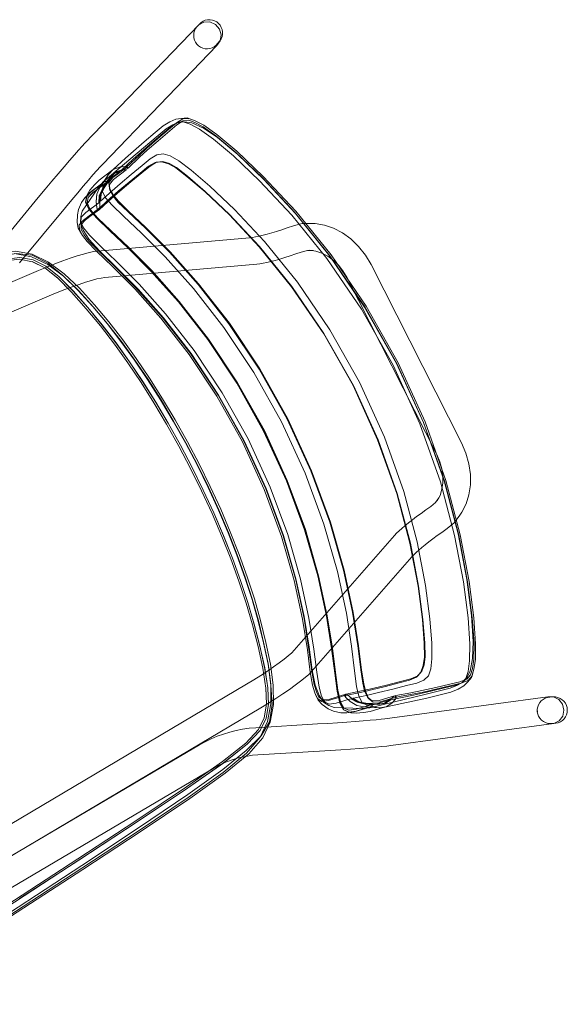
# Model space of a CAD drawing. Units: metres. Extents: x 1.34 to 7.32, y -4.93 to -0.42.
# Drawn here: x 2.98 to 3.34, y -1.1 to -0.45 of the extents above; entities that cross this region are included whole.
import ezdxf

# ---------------------------------------------------------------- set-up
doc = ezdxf.new("R2010")
doc.units = ezdxf.units.M
doc.header["$MEASUREMENT"] = 0

# ---------------------------------------------------------------- blocks, each defined once
blk = doc.blocks.new('0822c376-5858-45ab-9039-bf84843d7883')
at = {"color": 18, "lineweight": 9, "true_color": 0x000000}
for p, q in [((3.09348, -0.46218), (3.09417, -0.46078)), ((3.10797, -0.47186), (3.11023, -0.46877)), ((3.09737, -0.47294), (3.09608, -0.47206)), ((3.03479, -0.55715), (3.04018, -0.55304)), ((3.04151, -0.55509), (3.04087, -0.55558)), ((3.04207, -0.55458), (3.04157, -0.55505)), ((3.02844, -0.56548), (3.02472, -0.56828)), ((3.02502, -0.56641), (3.02797, -0.56311)), ((3.02844, -0.56548), (3.03381, -0.56142)), ((3.03786, -0.56544), (3.03802, -0.56649)), ((3.01826, -0.63071), (3.00823, -0.62117)), ((3.24539, -0.89873), (3.26115, -0.8949)), ((3.14501, -0.90302), (3.14288, -0.91463)), ((3.17697, -0.90301), (3.18096, -0.90577)), ((3.21623, -0.90517), (3.21875, -0.90442)), ((3.21787, -0.90213), (3.21724, -0.90232)), ((3.21792, -0.90212), (3.21844, -0.90202)), ((3.21879, -0.90441), (3.22392, -0.90341)), ((3.31796, -0.9092), (3.31852, -0.91066))]:
    blk.add_line(p, q, dxfattribs=at)
at = {"color": 250, "lineweight": 9, "true_color": 0x333333}
for p, q in [((3.09497, -0.47097), (3.09608, -0.47206)), ((3.0988, -0.47357), (3.09737, -0.47294)), ((3.31767, -0.90767), (3.31765, -0.90612)), ((3.31796, -0.9092), (3.31852, -0.91066))]:
    blk.add_line(p, q, dxfattribs=at)
at = {"color": 108, "lineweight": 9, "true_color": 0x00370e}
for p, q in [((3.05717, -0.54374), (3.04918, -0.55129)), ((3.02962, -0.56898), (3.03166, -0.56445)), ((3.03062, -0.56532), (3.03536, -0.56176)), ((3.03245, -0.56254), (3.03493, -0.56066)), ((3.03827, -0.57179), (3.03206, -0.57739)), ((3.0312, -0.57916), (3.0258, -0.58316)), ((3.03008, -0.57918), (3.03206, -0.57739)), ((3.04704, -0.58354), (3.0588, -0.59455)), ((3.0551, -0.63035), (3.07228, -0.64966)), ((3.1939, -0.89975), (3.18602, -0.90219)), ((3.21491, -0.90127), (3.22537, -0.89818)), ((3.22544, -0.89819), (3.22751, -0.89781)), ((3.20963, -0.90415), (3.2039, -0.90588)), ((3.20699, -0.90492), (3.2095, -0.90416)), ((3.209, -0.90312), (3.20963, -0.90293))]:
    blk.add_line(p, q, dxfattribs=at)
at = {"color": 18, "lineweight": 9, "true_color": 0x000000}
for points in [[(2.99118, -0.57139), (2.99569, -0.56595), (3.00007, -0.56071), (3.00422, -0.55578), (3.0081, -0.55122), (3.01165, -0.54707), (3.01483, -0.54339), (3.01759, -0.54025), (3.01989, -0.5377), (3.02165, -0.5358), (3.09619, -0.45825), (3.09962, -0.45651)], [(3.10797, -0.45646), (3.10661, -0.4557), (3.10513, -0.4552), (3.10359, -0.45497), (3.10203, -0.45502), (3.1005, -0.45535), (3.09906, -0.45595), (3.09775, -0.45679), (3.09661, -0.45785)], [(3.09962, -0.45651), (3.10356, -0.45645), (3.10718, -0.4581), (3.10979, -0.46112)], [(3.11019, -0.45863), (3.10918, -0.45744), (3.11019, -0.45863), (3.10918, -0.45744), (3.10797, -0.45646), (3.10918, -0.45744)], [(3.09348, -0.46218), (3.09305, -0.46367), (3.09289, -0.46523)], [(3.09417, -0.46078), (3.0951, -0.45953), (3.09661, -0.45785)], [(3.10629, -0.47265), (3.10491, -0.47337), (3.10629, -0.47265), (3.10752, -0.47169), (3.10857, -0.47053), (3.11007, -0.46885), (3.11088, -0.46753), (3.11145, -0.46607), (3.11175, -0.46454), (3.11176, -0.46298)], [(3.11023, -0.46877), (3.11089, -0.46491), (3.10979, -0.46112)], [(3.11176, -0.46298), (3.1115, -0.46144), (3.11097, -0.45998), (3.11019, -0.45863), (3.11097, -0.45998)], [(3.09289, -0.46523), (3.09301, -0.46678), (3.09341, -0.46829), (3.09407, -0.4697), (3.09497, -0.47097)], [(3.02701, -0.55655), (3.02961, -0.5536), (3.03176, -0.5512), (3.03345, -0.54938), (3.10797, -0.47186)], [(3.10342, -0.47383), (3.10187, -0.47402), (3.10031, -0.47393), (3.0988, -0.47357), (3.09737, -0.47294), (3.0988, -0.47357), (3.09737, -0.47294), (3.09608, -0.47206), (3.09497, -0.47097)], [(3.10629, -0.47265), (3.10491, -0.47337), (3.10342, -0.47383)], [(3.08965, -0.51956), (3.08864, -0.51922), (3.08463, -0.51954), (3.08128, -0.52004), (3.07733, -0.52175), (3.0729, -0.52441), (3.06762, -0.52887)], [(3.06971, -0.53078), (3.07498, -0.52633), (3.07932, -0.52368), (3.08306, -0.5221), (3.08696, -0.5217)], [(3.08597, -0.52109), (3.08502, -0.52167), (3.08204, -0.52234)], [(3.09929, -0.5259), (3.09158, -0.52237), (3.08696, -0.5217)], [(3.13886, -0.55944), (3.12176, -0.54312), (3.10853, -0.53211), (3.09929, -0.5259)], [(3.03915, -0.55651), (3.04641, -0.55042), (3.06971, -0.53078)], [(3.04024, -0.55299), (3.04829, -0.54553), (3.05343, -0.54093), (3.0605, -0.53488), (3.06762, -0.52887)], [(3.06865, -0.5482), (3.06762, -0.54832)], [(3.01313, -0.57283), (3.01704, -0.5682), (3.02068, -0.56391), (3.02402, -0.56001), (3.02701, -0.55655)], [(3.02797, -0.56311), (3.0311, -0.55996), (3.03479, -0.55715)], [(3.03033, -0.56493), (3.03367, -0.56111), (3.03915, -0.55651)], [(3.18204, -0.60967), (3.15951, -0.58169), (3.13886, -0.55944)], [(3.02052, -0.59266), (3.01879, -0.58792), (3.01911, -0.58373), (3.01995, -0.58018), (3.03033, -0.56493)], [(3.02295, -0.57068), (3.02252, -0.57308), (3.02318, -0.56944), (3.02502, -0.56641)], [(2.7016, -0.72135), (2.70617, -0.72), (2.71175, -0.71815), (2.7182, -0.71585), (2.72538, -0.71314), (2.73316, -0.71008), (2.74138, -0.70672), (2.7499, -0.70311), (2.94097, -0.6208), (2.94418, -0.61931), (2.9472, -0.61772), (2.95012, -0.61597), (2.95295, -0.61408), (2.95567, -0.61204), (2.95828, -0.60985), (2.96078, -0.60754), (2.96316, -0.60509), (2.96549, -0.60242), (2.99118, -0.57139)], [(3.01313, -0.57283), (3.00902, -0.57775), (2.97894, -0.61408)], [(3.01745, -0.57914), (3.01947, -0.57467), (3.02174, -0.57158), (3.02472, -0.56828)], [(3.01743, -0.59134), (3.01669, -0.58759), (3.01682, -0.58273), (3.01745, -0.57914)], [(3.01743, -0.59134), (3.01944, -0.59511), (3.0201, -0.59608)], [(3.01899, -0.58741), (3.01947, -0.59094), (3.01958, -0.58779), (3.01929, -0.58903)], [(3.17007, -0.58822), (3.16386, -0.5884), (3.15812, -0.58974), (3.15402, -0.59115), (3.15047, -0.59235), (3.14713, -0.59343), (3.14397, -0.59439)], [(3.17007, -0.58822), (3.17228, -0.58839), (3.17836, -0.58936), (3.18436, -0.59139), (3.19016, -0.59444), (3.19565, -0.59844), (3.20071, -0.60333), (3.20523, -0.60904)], [(3.03136, -0.60619), (3.02453, -0.59873), (3.02052, -0.59266)], [(3.02084, -0.60831), (3.02449, -0.60733), (3.0276, -0.60665), (3.03008, -0.6063), (3.12941, -0.59759)], [(3.12941, -0.59759), (3.13128, -0.59738), (3.13337, -0.59703), (3.1357, -0.59656), (3.13824, -0.59596), (3.141, -0.59523), (3.14397, -0.59439)], [(3.02084, -0.60831), (3.0167, -0.60956), (3.01217, -0.61107), (3.00729, -0.6128), (3.00216, -0.61474), (2.99683, -0.61686), (2.99142, -0.61911), (2.74932, -0.72262), (2.74082, -0.72723), (2.73322, -0.73344), (2.72698, -0.7408), (2.72221, -0.74906), (2.71896, -0.758), (2.71734, -0.76741)], [(2.83726, -0.65047), (2.87937, -0.63472), (2.91612, -0.62144), (2.94304, -0.61248), (2.96235, -0.60754), (2.97627, -0.60631), (2.98729, -0.60844), (2.99793, -0.61357), (3.00823, -0.62117)], [(3.03136, -0.60619), (3.04228, -0.61678), (3.05652, -0.63118), (3.07319, -0.65009), (3.09115, -0.67332)], [(3.14331, -0.61322), (3.14619, -0.61247), (3.14927, -0.61159), (3.15257, -0.61059)], [(3.15257, -0.61059), (3.15605, -0.60947), (3.15971, -0.60823), (3.16329, -0.60699)], [(3.16329, -0.60699), (3.16729, -0.60606), (3.17108, -0.60595), (3.16887, -0.60579), (3.17286, -0.60642), (3.17681, -0.60776)], [(3.18757, -0.61561), (3.18425, -0.6124), (3.18063, -0.60977), (3.17681, -0.60776)], [(3.24314, -0.71858), (3.2256, -0.67991), (3.20471, -0.64295), (3.18204, -0.60967)], [(3.20523, -0.60904), (3.2089, -0.61523), (3.26815, -0.73184), (3.27099, -0.73846)], [(3.14331, -0.61322), (3.14066, -0.61385), (3.13823, -0.61434), (3.13605, -0.6147), (3.13412, -0.61493), (3.0348, -0.62363), (3.03245, -0.62396), (3.02953, -0.6246), (3.02611, -0.62552), (3.02223, -0.62669), (3.01797, -0.62811), (3.01341, -0.62973), (3.00859, -0.63155), (3.00359, -0.63353), (2.99844, -0.63568), (2.75719, -0.73882), (2.75092, -0.74223), (2.74589, -0.74634)], [(2.99556, -0.61736), (2.98724, -0.61324)], [(2.99556, -0.61736), (3.00408, -0.62403), (2.99552, -0.61729)], [(3.18757, -0.61561), (3.19054, -0.61936), (3.19324, -0.62391), (3.25191, -0.73938), (3.25399, -0.74423)], [(3.03738, -0.6527), (3.02798, -0.64147), (3.01826, -0.63071)], [(3.05536, -0.6767), (3.04649, -0.66444), (3.03738, -0.6527)], [(3.09115, -0.67332), (3.10921, -0.70054), (3.12598, -0.73049), (3.14029, -0.7617)], [(3.10374, -0.76036), (3.09649, -0.74559), (3.08884, -0.73103), (3.08084, -0.71677), (3.07255, -0.7029), (3.06404, -0.68952), (3.05536, -0.6767)], [(3.24314, -0.71858), (3.25663, -0.75654), (3.2659, -0.79134), (3.27163, -0.82123), (3.2747, -0.84469)], [(3.26707, -0.77912), (3.26824, -0.77724), (3.27104, -0.77176), (3.27293, -0.76572), (3.27389, -0.75924), (3.2739, -0.75245), (3.27294, -0.74548), (3.27099, -0.73846)], [(3.25402, -0.76614), (3.25527, -0.76216), (3.2559, -0.75789), (3.2559, -0.75342), (3.25527, -0.74884), (3.25399, -0.74423)], [(2.90189, -1.02358), (3.1275, -0.88968), (3.13228, -0.88678), (3.13683, -0.88392), (3.14113, -0.88111), (3.14514, -0.87838), (3.14879, -0.87577), (3.15203, -0.87334), (3.15479, -0.87111), (3.15703, -0.86913), (3.15869, -0.86743), (3.2243, -0.79239), (3.22562, -0.79097), (3.2272, -0.78942), (3.22902, -0.78775), (3.23109, -0.78598), (3.2334, -0.7841), (3.23593, -0.78213), (3.23868, -0.78006), (3.24164, -0.77791), (3.2448, -0.77568), (3.24791, -0.77352), (3.25102, -0.77084), (3.25334, -0.76785), (3.25218, -0.76973), (3.25402, -0.76614)], [(3.12265, -0.80486), (3.11686, -0.7901), (3.11054, -0.77523), (3.10374, -0.76036)], [(3.14029, -0.7617), (3.15161, -0.79237), (3.15973, -0.82067), (3.16511, -0.84538)], [(3.15548, -0.89311), (3.15121, -0.89603), (3.14661, -0.89903), (3.14176, -0.90208), (3.13674, -0.90512), (2.91033, -1.0395), (2.9016, -1.04363), (2.89209, -1.04611), (2.88247, -1.04681), (2.87298, -1.04579), (2.86384, -1.04313), (2.85528, -1.0389), (2.84753, -1.03315), (2.84083, -1.02596), (2.83566, -1.01778), (2.72282, -0.79571), (2.71926, -0.78671), (2.7174, -0.77706), (2.71734, -0.76741)], [(3.25218, -0.79251), (3.25523, -0.79035), (3.25879, -0.78788), (3.26326, -0.78403), (3.26707, -0.77912)], [(3.25218, -0.79251), (3.24933, -0.79457), (3.24669, -0.79656), (3.24426, -0.79845), (3.24205, -0.80025), (3.24007, -0.80195), (3.23831, -0.80355), (3.2368, -0.80504), (3.23552, -0.80642), (3.1699, -0.88147), (3.16815, -0.88326), (3.16577, -0.88537), (3.16282, -0.88774), (3.15937, -0.89034), (3.15548, -0.89311)], [(3.12265, -0.80486), (3.12789, -0.81942), (3.13256, -0.83382)], [(3.13256, -0.83382), (3.13666, -0.8481), (3.14019, -0.86231)], [(3.16511, -0.84538), (3.16832, -0.86539), (3.17043, -0.88045), (3.17242, -0.89036)], [(3.27145, -0.8854), (3.27364, -0.88127), (3.27534, -0.87297), (3.27578, -0.86186), (3.2747, -0.84469)], [(3.14501, -0.90302), (3.14495, -0.89022), (3.14315, -0.8765), (3.14019, -0.86231)], [(3.23872, -0.88506), (3.23943, -0.8843)], [(3.2449, -0.89616), (3.26065, -0.89233), (3.26535, -0.89039), (3.26884, -0.88831), (3.27145, -0.8854)], [(3.27154, -0.88631), (3.27051, -0.88673), (3.26822, -0.88874)], [(3.27495, -0.88423), (3.27463, -0.88525), (3.27201, -0.8883), (3.26962, -0.89071)], [(3.13907, -0.91164), (3.14055, -0.9027), (3.14018, -0.89189), (3.14059, -0.90277)], [(3.17211, -0.89525), (3.17251, -0.89635), (3.17437, -0.9002), (3.17697, -0.90301)], [(3.20313, -0.90561), (3.18469, -0.90499), (3.18134, -0.90358), (3.17776, -0.90136), (3.17495, -0.89718), (3.17242, -0.89036)], [(3.26115, -0.8949), (3.26591, -0.89289), (3.26962, -0.89071)], [(3.17745, -0.90002), (3.17862, -0.90052), (3.1759, -0.89879), (3.17846, -0.90125)], [(3.20313, -0.90561), (3.20819, -0.90517), (3.22434, -0.90119), (3.2449, -0.89616)], [(3.20734, -0.89899), (3.20659, -0.89824)], [(3.21786, -0.91231), (3.32445, -0.89789), (3.32827, -0.89789)], [(3.22392, -0.90341), (3.22903, -0.90241), (3.23619, -0.90089), (3.24539, -0.89873)], [(3.32809, -0.898), (3.32584, -0.89812), (3.3243, -0.89835), (3.32282, -0.89884), (3.32145, -0.8996), (3.32024, -0.90058), (3.31923, -0.90177), (3.31844, -0.90311), (3.31791, -0.90458)], [(3.32965, -0.89805), (3.33117, -0.89838), (3.32965, -0.89805), (3.32809, -0.898)], [(3.32832, -0.8979), (3.33178, -0.89963), (3.3342, -0.90275), (3.33509, -0.90664), (3.33429, -0.91053), (3.33195, -0.91366)], [(3.33711, -0.90504), (3.33727, -0.90659), (3.33711, -0.90504), (3.33668, -0.90354), (3.33599, -0.90215), (3.33506, -0.90089), (3.33392, -0.89983), (3.33261, -0.89898), (3.33117, -0.89838)], [(3.19299, -0.90834), (3.18916, -0.90835), (3.18435, -0.90734), (3.18096, -0.90577)], [(3.19101, -0.90636), (3.19212, -0.90686), (3.19558, -0.90844)], [(3.19299, -0.90834), (3.19777, -0.90777), (3.20822, -0.90461)], [(3.2039, -0.90819), (3.19912, -0.90874), (3.19558, -0.90844)], [(3.2039, -0.90819), (3.20829, -0.90752), (3.21623, -0.90517)], [(3.31765, -0.90611), (3.31766, -0.90767), (3.31765, -0.90611), (3.31791, -0.90458)], [(3.32447, -0.91531), (3.32298, -0.91484), (3.32447, -0.91531), (3.32298, -0.91484), (3.3216, -0.91411), (3.32037, -0.91315), (3.31933, -0.91199), (3.31852, -0.91066), (3.31796, -0.9092), (3.31766, -0.90767), (3.31796, -0.9092), (3.31766, -0.90767)], [(3.33674, -0.90966), (3.33714, -0.90815), (3.33674, -0.90966), (3.33608, -0.91107), (3.33518, -0.91234), (3.33406, -0.91343), (3.33277, -0.9143)], [(3.33727, -0.90659), (3.33714, -0.90815), (3.33727, -0.90659)], [(3.05799, -0.98626), (3.09039, -0.96442), (3.11351, -0.94798), (3.12889, -0.9353), (3.13809, -0.92479), (3.14288, -0.91463)], [(3.10562, -0.94485), (3.10872, -0.94313), (3.11179, -0.94164), (3.11492, -0.94031), (3.11812, -0.93914), (3.12138, -0.93815), (3.12468, -0.93733), (3.12802, -0.93668), (3.13141, -0.9362), (3.13493, -0.9359), (3.17516, -0.93346), (3.18222, -0.93302), (3.18903, -0.93258), (3.19545, -0.93214), (3.20143, -0.9317), (3.20688, -0.93128), (3.21172, -0.93088), (3.21589, -0.9305), (3.21931, -0.93016), (3.22188, -0.92985), (3.32849, -0.91542), (3.33192, -0.91368)], [(3.21786, -0.91231), (3.21541, -0.91261), (3.21219, -0.91293), (3.20828, -0.91329), (3.20372, -0.91366), (3.1986, -0.91406), (3.19298, -0.91447), (3.18694, -0.91488)], [(3.32757, -0.91542), (3.32982, -0.91529), (3.33134, -0.91493), (3.33277, -0.9143), (3.33134, -0.91493)], [(3.18694, -0.91488), (3.18054, -0.9153), (3.17379, -0.91572), (3.13344, -0.91816), (3.12922, -0.91853), (3.12491, -0.91913), (3.12065, -0.91996), (3.11644, -0.92101), (3.1123, -0.92228), (3.10822, -0.92376)], [(3.32447, -0.91531), (3.32602, -0.9155), (3.32757, -0.91542)], [(3.09661, -0.92942), (3.10032, -0.92736), (3.10423, -0.92545), (3.10822, -0.92376)], [(3.09661, -0.92942), (2.91725, -1.0352), (2.90941, -1.03989), (2.90196, -1.04448), (2.89502, -1.04888), (2.8887, -1.05301), (2.88312, -1.0568), (2.87841, -1.06015), (2.87468, -1.063)], [(2.887, -1.07587), (2.89179, -1.07246), (2.89745, -1.06861), (2.90387, -1.06441), (2.91093, -1.05994), (2.91849, -1.05528), (2.92644, -1.05053), (3.10562, -0.94485)], [(2.94739, -1.05833), (3.02043, -1.01096), (3.05799, -0.98626)]]:
    blk.add_lwpolyline(points, dxfattribs=at)
at = {"color": 250, "lineweight": 9, "true_color": 0x333333}
for points in [[(3.10918, -0.45745), (3.10797, -0.45646), (3.10661, -0.4557)], [(3.10918, -0.45745), (3.11019, -0.45863), (3.11097, -0.45998), (3.1115, -0.46145)], [(3.33726, -0.90659), (3.33714, -0.90815), (3.33674, -0.90965), (3.33608, -0.91106)], [(3.33726, -0.90659), (3.33711, -0.90504), (3.33668, -0.90355)]]:
    blk.add_lwpolyline(points, dxfattribs=at)
at = {"color": 108, "lineweight": 9, "true_color": 0x00370e}
for points in [[(3.10747, -0.53097), (3.09909, -0.52508), (3.09369, -0.52225), (3.08961, -0.52078), (3.08597, -0.52109), (3.08189, -0.52365), (3.0696, -0.53419)], [(3.07638, -0.52689), (3.08163, -0.5224), (3.08581, -0.51984), (3.08965, -0.51956), (3.09395, -0.52112), (3.09951, -0.52406), (3.10802, -0.53008), (3.12106, -0.541), (3.13843, -0.55747), (3.15972, -0.58022)], [(3.07638, -0.52689), (3.06931, -0.53296), (3.06228, -0.53908), (3.05717, -0.54374)], [(3.0905, -0.52328), (3.08593, -0.52181), (3.08204, -0.52234), (3.07788, -0.52496), (3.07266, -0.52941)], [(3.11886, -0.54409), (3.1058, -0.53313), (3.09672, -0.52665), (3.0905, -0.52328)], [(3.04993, -0.55205), (3.05744, -0.54497), (3.06256, -0.54031), (3.0696, -0.53419)], [(3.07266, -0.52941), (3.06557, -0.53544), (3.0585, -0.54153)], [(3.10747, -0.53097), (3.12041, -0.5418), (3.13768, -0.55819), (3.15891, -0.58088)], [(3.0585, -0.54153), (3.05336, -0.54616), (3.04582, -0.5532), (3.04207, -0.55458), (3.03928, -0.55748), (3.03429, -0.56502), (3.03238, -0.56917)], [(3.03964, -0.56686), (3.04487, -0.56231), (3.05203, -0.55631), (3.05923, -0.55036), (3.06452, -0.54596), (3.06879, -0.54333), (3.07288, -0.54269)], [(3.07288, -0.54269), (3.07745, -0.54401), (3.08312, -0.54726), (3.09134, -0.55347), (3.10349, -0.56379), (3.11954, -0.57904), (3.13928, -0.60017), (3.16075, -0.62669), (3.18198, -0.65781), (3.20142, -0.69219), (3.21773, -0.72816)], [(3.17997, -0.61113), (3.15705, -0.58285), (3.13599, -0.56034), (3.11886, -0.54409)], [(3.04993, -0.55205), (3.04918, -0.55129), (3.04791, -0.55096), (3.04438, -0.55138), (3.04024, -0.55299), (3.03711, -0.55618), (3.03166, -0.56445)], [(3.04431, -0.55144), (3.04018, -0.55304), (3.03706, -0.55621), (3.03524, -0.55927), (3.03502, -0.56056)], [(3.04874, -0.55309), (3.04525, -0.55371), (3.04151, -0.55509), (3.03873, -0.55796), (3.03689, -0.56059), (3.03601, -0.56127)], [(3.03802, -0.56649), (3.03775, -0.56275), (3.04037, -0.55945), (3.04874, -0.55309)], [(3.04157, -0.55505), (3.04532, -0.55366), (3.04846, -0.55307), (3.04944, -0.55252)], [(3.04374, -0.55549), (3.04912, -0.55137), (3.04938, -0.5526)], [(3.04431, -0.55144), (3.04784, -0.55102), (3.04912, -0.55137)], [(3.07633, -0.54931), (3.0719, -0.54795), (3.06762, -0.54832), (3.06324, -0.55087), (3.05789, -0.55527), (3.05067, -0.56122)], [(3.05185, -0.56115), (3.05905, -0.5552), (3.06437, -0.55078), (3.06865, -0.5482), (3.07275, -0.54774), (3.07697, -0.54904)], [(3.07633, -0.54931), (3.08117, -0.55198), (3.0885, -0.55748), (3.10031, -0.56752), (3.11625, -0.58265)], [(3.07697, -0.54904), (3.08161, -0.55173), (3.08878, -0.55727), (3.10049, -0.56728), (3.11638, -0.58238), (3.1359, -0.60328), (3.15713, -0.62951), (3.17812, -0.66028)], [(3.03187, -0.56963), (3.03379, -0.56548), (3.03878, -0.55794), (3.04157, -0.55505)], [(3.04461, -0.5542), (3.03624, -0.56054), (3.03345, -0.56379)], [(3.03556, -0.56095), (3.03809, -0.55845), (3.04087, -0.55558), (3.04461, -0.5542)], [(3.04024, -0.56951), (3.03786, -0.56544), (3.03746, -0.56165), (3.04006, -0.55831), (3.04374, -0.55549)], [(3.13862, -0.72408), (3.12114, -0.69284), (3.10214, -0.66428), (3.0829, -0.63957), (3.06497, -0.6194), (3.04992, -0.60428), (3.03805, -0.5931), (3.0295, -0.58488), (3.02424, -0.57886), (3.02218, -0.57437), (3.02287, -0.57078), (3.02586, -0.5675), (3.03245, -0.56254)], [(3.0223, -0.58105), (3.03076, -0.57477), (3.03117, -0.57016), (3.03307, -0.56604), (3.03494, -0.56305), (3.03528, -0.56185), (3.03057, -0.56539)], [(3.03057, -0.56539), (3.02687, -0.56818), (3.02388, -0.5714), (3.02314, -0.57486)], [(3.12163, -0.69257), (3.10263, -0.664), (3.08338, -0.63927), (3.06546, -0.61911), (3.05044, -0.60402), (3.03866, -0.59294), (3.03028, -0.58489), (3.02519, -0.57908), (3.02323, -0.57476), (3.02396, -0.5713), (3.02693, -0.5681), (3.03062, -0.56532)], [(3.02592, -0.56743), (3.03502, -0.56056)], [(3.03592, -0.56137), (3.03493, -0.56066), (3.03381, -0.56142), (3.03158, -0.56452), (3.02956, -0.56903), (3.02908, -0.57403), (3.02946, -0.57795), (3.03002, -0.57923)], [(3.03528, -0.56185), (3.03371, -0.56556), (3.03181, -0.56969), (3.0314, -0.57429), (3.0315, -0.57793)], [(3.03345, -0.56379), (3.03321, -0.56738), (3.03531, -0.57152)], [(3.03802, -0.56649), (3.04026, -0.57046), (3.04357, -0.57446), (3.05, -0.58068), (3.06153, -0.59147)], [(3.05067, -0.56122), (3.0435, -0.56723), (3.03827, -0.57179)], [(3.05185, -0.56115), (3.04467, -0.56716), (3.03944, -0.57172)], [(3.17987, -0.84525), (3.17416, -0.81887), (3.16554, -0.78875), (3.15367, -0.75657), (3.13874, -0.72402), (3.12125, -0.69277), (3.10225, -0.6642), (3.08301, -0.63948), (3.06507, -0.61931), (3.05001, -0.60417), (3.03814, -0.59299), (3.02959, -0.58478), (3.02433, -0.57876), (3.02227, -0.57427), (3.02295, -0.57068), (3.02592, -0.56743)], [(3.02962, -0.56898), (3.02915, -0.57398), (3.02952, -0.5779), (3.03008, -0.57918), (3.03125, -0.57911), (3.03944, -0.57172)], [(3.03187, -0.56963), (3.03146, -0.57424), (3.03156, -0.57788), (3.03125, -0.57911)], [(3.03238, -0.56917), (3.03197, -0.57378), (3.03964, -0.56686)], [(3.03531, -0.57152), (3.03955, -0.57641), (3.04704, -0.58354)], [(3.04024, -0.56951), (3.04361, -0.57368), (3.05009, -0.58007)], [(3.01809, -0.58919), (3.02086, -0.58603), (3.03002, -0.57923), (3.0312, -0.57916), (3.0315, -0.57793)], [(3.02314, -0.57486), (3.0251, -0.57918), (3.03019, -0.585)], [(3.07456, -0.64748), (3.05723, -0.62799), (3.04272, -0.6134), (3.03171, -0.60297), (3.02475, -0.596), (3.02085, -0.5912), (3.01899, -0.58741), (3.0194, -0.58418), (3.0223, -0.58105)], [(3.0551, -0.63035), (3.0407, -0.61588), (3.03011, -0.60579), (3.0242, -0.59964), (3.0212, -0.59564), (3.01929, -0.59219), (3.01929, -0.58903), (3.02207, -0.58593), (3.0258, -0.58316)], [(3.03019, -0.585), (3.03857, -0.59304), (3.05035, -0.60412), (3.06536, -0.61921), (3.08328, -0.63936)], [(3.05009, -0.58007), (3.06169, -0.59098), (3.0774, -0.60676), (3.09614, -0.6278), (3.11625, -0.6536), (3.1361, -0.68343), (3.15438, -0.71608), (3.16997, -0.75008), (3.18236, -0.7837)], [(3.11625, -0.58265), (3.13577, -0.60354), (3.15696, -0.62972), (3.17792, -0.66045)], [(3.25687, -0.75671), (3.2433, -0.71852), (3.22576, -0.67983), (3.20485, -0.64285), (3.182, -0.60938), (3.15891, -0.58088)], [(3.15972, -0.58022), (3.18285, -0.60877), (3.20574, -0.64231), (3.22669, -0.67936), (3.24427, -0.71812)], [(3.0232, -0.60017), (3.0201, -0.59608), (3.01812, -0.59248), (3.01809, -0.58919)], [(3.06153, -0.59147), (3.07718, -0.60716), (3.09588, -0.62815), (3.11595, -0.65391), (3.13576, -0.68368)], [(3.0588, -0.59455), (3.07428, -0.6101), (3.09278, -0.63088)], [(3.0543, -0.63099), (3.03989, -0.61651), (3.02923, -0.60639), (3.0232, -0.60017)], [(2.75919, -0.68727), (2.84062, -0.65629), (2.88331, -0.64024), (2.9207, -0.62657), (2.94801, -0.61727), (2.96695, -0.61203), (2.9792, -0.61053)], [(2.98746, -0.61328), (2.979, -0.61171), (2.96695, -0.61321), (2.94815, -0.61842), (2.92093, -0.62768), (2.88357, -0.64132)], [(2.98731, -0.60906), (2.97672, -0.60784), (2.96314, -0.61008), (2.94405, -0.61527)], [(2.97569, -0.60789), (2.98676, -0.61005), (2.99739, -0.61522), (3.00764, -0.62281)], [(3.00461, -0.6229), (2.99614, -0.61623), (2.98789, -0.61214), (2.9792, -0.61053)], [(3.01715, -0.63195), (3.0073, -0.62234), (2.99743, -0.6143), (2.98731, -0.60906)], [(3.24079, -0.71943), (3.22339, -0.68104), (3.20264, -0.64434), (3.17997, -0.61113)], [(2.98746, -0.61328), (2.99552, -0.61729), (3.00384, -0.62386), (3.01308, -0.63315), (3.02264, -0.64402)], [(3.00461, -0.6229), (3.01394, -0.63227), (3.02356, -0.64321)], [(3.03301, -0.65466), (3.02369, -0.64332), (3.01409, -0.63242), (3.0047, -0.62308)], [(3.00764, -0.62281), (3.01757, -0.63222), (3.02719, -0.6428), (3.03652, -0.6539), (3.04559, -0.66554), (3.05441, -0.67771), (3.06305, -0.69043), (3.07152, -0.70373)], [(3.0543, -0.63099), (3.07146, -0.65028), (3.08988, -0.67392), (3.10805, -0.70123), (3.12477, -0.73111), (3.13904, -0.76223), (3.15039, -0.79301)], [(3.09278, -0.63088), (3.11265, -0.65639), (3.13226, -0.68588)], [(3.05414, -0.67764), (3.04529, -0.66543), (3.0362, -0.65375), (3.02683, -0.6426), (3.01715, -0.63195)], [(3.02264, -0.64402), (3.03194, -0.65534), (3.041, -0.66714), (3.04983, -0.67944)], [(3.02356, -0.64321), (3.0329, -0.65457), (3.04197, -0.66641), (3.05083, -0.67874), (3.05948, -0.69162), (3.06796, -0.70507)], [(3.08328, -0.63936), (3.10252, -0.66408), (3.12152, -0.69264), (3.139, -0.72388)], [(3.07228, -0.64966), (3.09073, -0.67335), (3.10893, -0.70071), (3.12569, -0.73065), (3.13998, -0.76183)], [(3.16271, -0.82096), (3.15438, -0.79183), (3.1429, -0.76071), (3.12847, -0.72923), (3.11155, -0.69902), (3.09318, -0.6714), (3.07456, -0.64748)], [(3.06804, -0.70509), (3.05957, -0.69165), (3.05092, -0.67879), (3.04208, -0.66647), (3.03301, -0.65466)], [(3.22566, -0.76493), (3.2132, -0.72988), (3.1971, -0.69438), (3.17792, -0.66045)], [(3.22593, -0.76492), (3.21346, -0.72982), (3.19733, -0.69427), (3.17812, -0.66028)], [(3.04983, -0.67944), (3.05846, -0.69228), (3.06693, -0.70571), (3.07517, -0.71962), (3.08313, -0.73391)], [(3.07955, -0.71755), (3.07128, -0.70373), (3.06279, -0.6904), (3.05414, -0.67764)], [(3.13226, -0.68588), (3.15032, -0.71814), (3.16573, -0.75174), (3.17798, -0.78497)], [(3.16957, -0.75021), (3.15401, -0.71627), (3.13576, -0.68368)], [(3.15405, -0.75638), (3.13912, -0.72382), (3.12163, -0.69257)], [(3.06796, -0.70507), (3.07621, -0.71901), (3.0842, -0.73334), (3.09185, -0.74795), (3.09914, -0.76274)], [(3.06804, -0.70509), (3.07629, -0.71901), (3.08427, -0.73332), (3.09192, -0.74791), (3.0992, -0.7627), (3.10605, -0.77757)], [(3.07152, -0.70373), (3.07978, -0.71752), (3.08774, -0.73169), (3.09536, -0.74617), (3.10256, -0.76085), (3.10931, -0.77564)], [(3.09517, -0.74626), (3.08754, -0.73175), (3.07955, -0.71755)], [(3.26934, -0.82278), (3.26358, -0.7925), (3.25425, -0.75732), (3.24079, -0.71943)], [(3.24427, -0.71812), (3.25785, -0.75638), (3.26728, -0.7919), (3.2731, -0.8225), (3.27616, -0.84623)], [(3.19431, -0.9079), (3.19088, -0.90638), (3.18846, -0.90206), (3.18671, -0.89427), (3.18511, -0.88252), (3.18308, -0.86634), (3.17974, -0.84527), (3.17403, -0.8189), (3.16541, -0.78879), (3.15354, -0.75662), (3.13862, -0.72408)], [(3.139, -0.72388), (3.15393, -0.75643), (3.16579, -0.7886), (3.17441, -0.81872), (3.18012, -0.84507), (3.18346, -0.86608), (3.18547, -0.88213), (3.18702, -0.89364)], [(3.1049, -0.77812), (3.09805, -0.76326), (3.09078, -0.74849), (3.08313, -0.73391)], [(3.21773, -0.72816), (3.23035, -0.76366), (3.23911, -0.79663), (3.24453, -0.82502), (3.24738, -0.84697), (3.24856, -0.86287), (3.24872, -0.87317), (3.248, -0.87967), (3.24637, -0.88413), (3.24344, -0.88706)], [(3.13105, -0.83421), (3.12641, -0.81986), (3.1212, -0.80535), (3.11544, -0.79063), (3.10916, -0.77581), (3.10239, -0.76098), (3.09517, -0.74626)], [(3.20028, -0.86453), (3.19683, -0.84263), (3.1909, -0.81516), (3.18193, -0.78377), (3.16957, -0.75021)], [(3.18026, -0.84505), (3.17455, -0.81869), (3.16592, -0.78857), (3.15405, -0.75638)], [(3.26038, -0.88966), (3.26707, -0.88809), (3.27154, -0.88631), (3.27394, -0.88355), (3.27516, -0.87939), (3.27606, -0.87336), (3.27625, -0.86312), (3.27513, -0.8463), (3.27208, -0.82268), (3.26627, -0.79216), (3.25687, -0.75671)], [(3.09914, -0.76274), (3.106, -0.77764), (3.11239, -0.79252), (3.11826, -0.8073), (3.12356, -0.82188), (3.1283, -0.8363), (3.13251, -0.85061), (3.13618, -0.86485), (3.13934, -0.87907)], [(3.13998, -0.76183), (3.15135, -0.79266), (3.1596, -0.82152), (3.16507, -0.84679)], [(3.22566, -0.76493), (3.23431, -0.79748), (3.23967, -0.82555), (3.2425, -0.84734)], [(3.24398, -0.8627), (3.2428, -0.84734), (3.23997, -0.8256), (3.2346, -0.79752), (3.22593, -0.76492)], [(3.1049, -0.77812), (3.11127, -0.79298), (3.11712, -0.80773), (3.12241, -0.82228), (3.12714, -0.83666)], [(3.13251, -0.85047), (3.12831, -0.83618), (3.12358, -0.82178), (3.11828, -0.80721), (3.11243, -0.79245), (3.10605, -0.77757)], [(3.10931, -0.77564), (3.11558, -0.79044), (3.12132, -0.80512), (3.12651, -0.8196)], [(3.17798, -0.78497), (3.18687, -0.81606), (3.19275, -0.84325), (3.19617, -0.86491), (3.19813, -0.8809)], [(3.20076, -0.86469), (3.19729, -0.84269), (3.19134, -0.81516), (3.18236, -0.7837)], [(3.18909, -0.89795), (3.18116, -0.90041), (3.17662, -0.9009), (3.17385, -0.89897), (3.17211, -0.89525), (3.17064, -0.89033), (3.16917, -0.8818), (3.16728, -0.86722), (3.16409, -0.84705), (3.15863, -0.82182), (3.15039, -0.79301)], [(3.12651, -0.8196), (3.13114, -0.8339), (3.13519, -0.84808), (3.13866, -0.86216), (3.14153, -0.87617), (3.14327, -0.88974)], [(3.17492, -0.89155), (3.1734, -0.88181), (3.17146, -0.86677), (3.16824, -0.84645), (3.16271, -0.82096)], [(3.26365, -0.89055), (3.26822, -0.88874), (3.27093, -0.88591), (3.27245, -0.88135), (3.27339, -0.87435), (3.27351, -0.8632), (3.27237, -0.84619), (3.26934, -0.82278)], [(3.14059, -0.90277), (3.14018, -0.89218), (3.13812, -0.87924), (3.13499, -0.86511), (3.13133, -0.85093), (3.12714, -0.83666)], [(3.1415, -0.87666), (3.1386, -0.86257), (3.13512, -0.84843), (3.13105, -0.83421)], [(3.17166, -0.88984), (3.17018, -0.88144), (3.16827, -0.86694), (3.16507, -0.84679)], [(3.2039, -0.90588), (3.1992, -0.9073), (3.19444, -0.90788), (3.19101, -0.90636), (3.1886, -0.90205), (3.18684, -0.89426), (3.18525, -0.88251), (3.18322, -0.86633), (3.17987, -0.84525)], [(3.18885, -0.90117), (3.18716, -0.89363), (3.1856, -0.88212), (3.1836, -0.86607), (3.18026, -0.84505)], [(3.2425, -0.84734), (3.24364, -0.8628), (3.24376, -0.87196)], [(3.26792, -0.88903), (3.27246, -0.88717), (3.27495, -0.88423), (3.27623, -0.87984), (3.27713, -0.87362), (3.27729, -0.86321), (3.27616, -0.84623)], [(3.13251, -0.85047), (3.13617, -0.86468), (3.13931, -0.87886), (3.14132, -0.89195)], [(3.24222, -0.88126), (3.24366, -0.87709), (3.24422, -0.87175), (3.24398, -0.8627)], [(3.20028, -0.86453), (3.20219, -0.88019), (3.20342, -0.88905)], [(3.20076, -0.86469), (3.20274, -0.88048), (3.20408, -0.88948), (3.20546, -0.89467)], [(3.23872, -0.88506), (3.24155, -0.88182), (3.24306, -0.87744), (3.24376, -0.87196)], [(3.13934, -0.87907), (3.14141, -0.89213), (3.14181, -0.9029), (3.14024, -0.91197)], [(3.14239, -0.91425), (3.14412, -0.90299), (3.14345, -0.89029), (3.1415, -0.87666)], [(3.19813, -0.8809), (3.19948, -0.89115), (3.20092, -0.89746), (3.20303, -0.90159), (3.2062, -0.90348), (3.21085, -0.90303)], [(3.24222, -0.88126), (3.23943, -0.8843), (3.23482, -0.88623), (3.22811, -0.88792)], [(3.22811, -0.88792), (3.21905, -0.89022), (3.20984, -0.8925), (3.20266, -0.89411), (3.19446, -0.89583)], [(3.23872, -0.88506), (3.23408, -0.88709), (3.22737, -0.88882), (3.21831, -0.89113), (3.20909, -0.89341), (3.20191, -0.89502)], [(3.24344, -0.88706), (3.2388, -0.88895), (3.23212, -0.89063), (3.22308, -0.89293)], [(3.14327, -0.88974), (3.14336, -0.90249), (3.14126, -0.91412), (3.13647, -0.92432), (3.12733, -0.93484)], [(3.17166, -0.88984), (3.17312, -0.89461), (3.17478, -0.8982), (3.17745, -0.90002), (3.18195, -0.8995)], [(3.18602, -0.90219), (3.18143, -0.9028), (3.17846, -0.90125), (3.1765, -0.89752), (3.17492, -0.89155)], [(3.18702, -0.89364), (3.18872, -0.90118), (3.19105, -0.90531)], [(3.20191, -0.89502), (3.19217, -0.89706), (3.19234, -0.89837), (3.19529, -0.90098), (3.19961, -0.90355)], [(3.22308, -0.89293), (3.21387, -0.8952), (3.2067, -0.89682), (3.19851, -0.89853)], [(3.20659, -0.89824), (3.2047, -0.89408), (3.20342, -0.88905)], [(3.21491, -0.90127), (3.21029, -0.9015), (3.20734, -0.89899), (3.20546, -0.89467)], [(3.24207, -0.89389), (3.23488, -0.89535), (3.22513, -0.89716)], [(3.2429, -0.89484), (3.23572, -0.8963), (3.22751, -0.89781)], [(3.23151, -0.89795), (3.23869, -0.89645), (3.24792, -0.89431), (3.25697, -0.89214), (3.26365, -0.89055)], [(3.24207, -0.89389), (3.25131, -0.89179), (3.26038, -0.88966)], [(3.2429, -0.89484), (3.25213, -0.89275), (3.2612, -0.89062), (3.26792, -0.88903)], [(3.19235, -0.89626), (3.18195, -0.8995)], [(3.19925, -0.90608), (3.19453, -0.90671), (3.19118, -0.9053), (3.18885, -0.90117)], [(3.19352, -0.89674), (3.19235, -0.89626), (3.1916, -0.89717), (3.18909, -0.89795)], [(3.1916, -0.89717), (3.1923, -0.89838), (3.19524, -0.90099), (3.19956, -0.90356), (3.20439, -0.90459)], [(3.19446, -0.89583), (3.19292, -0.89615), (3.19164, -0.89717)], [(3.19239, -0.89626), (3.19356, -0.89673), (3.19644, -0.89896), (3.20041, -0.90135), (3.20489, -0.90225), (3.21393, -0.90267)], [(3.20481, -0.90226), (3.20036, -0.90136), (3.1964, -0.89897), (3.19352, -0.89674)], [(3.20887, -0.90314), (3.2077, -0.9027), (3.20418, -0.90245), (3.19973, -0.90155), (3.19576, -0.89917), (3.1939, -0.89975)], [(3.19851, -0.89853), (3.19697, -0.89885), (3.20094, -0.90124), (3.20542, -0.90214)], [(3.20542, -0.90214), (3.21446, -0.90256), (3.21844, -0.90202), (3.22177, -0.89981), (3.23151, -0.89795)], [(3.20659, -0.89824), (3.20957, -0.90062), (3.21416, -0.90034), (3.22203, -0.898)], [(3.21085, -0.90303), (3.22056, -0.90012), (3.21724, -0.90232), (3.21328, -0.90288), (3.21007, -0.90281)], [(3.21393, -0.90267), (3.21792, -0.90212), (3.22124, -0.89991), (3.22357, -0.89773), (3.2246, -0.89726)], [(3.22453, -0.89725), (3.22352, -0.89773), (3.22119, -0.89993), (3.21787, -0.90213)], [(3.22248, -0.90203), (3.22489, -0.89942), (3.22537, -0.89818), (3.22453, -0.89725), (3.22203, -0.898)], [(3.2246, -0.89726), (3.22544, -0.89819), (3.22495, -0.89942), (3.22253, -0.90201)], [(3.13534, -0.9194), (3.13907, -0.91164), (3.14059, -0.90277)], [(3.19105, -0.90531), (3.1944, -0.90672), (3.19912, -0.9061), (3.2038, -0.90468)], [(3.19431, -0.9079), (3.19907, -0.90731), (3.20699, -0.90492)], [(3.21007, -0.90281), (3.209, -0.90312), (3.19925, -0.90608)], [(3.22253, -0.90201), (3.21879, -0.90441), (3.21436, -0.90505), (3.20447, -0.90458), (3.19961, -0.90355)], [(3.20439, -0.90459), (3.20822, -0.90461), (3.2095, -0.90416), (3.20951, -0.90294), (3.2038, -0.90468)], [(3.20951, -0.90294), (3.20834, -0.90251), (3.20481, -0.90226)], [(3.22248, -0.90203), (3.21875, -0.90442), (3.21435, -0.90507), (3.2108, -0.90473), (3.20963, -0.90415)], [(3.20963, -0.90349), (3.21071, -0.90262), (3.21391, -0.90268), (3.21787, -0.90213)], [(2.97898, -1.02997), (3.01772, -1.00481), (3.05586, -0.97982), (3.08895, -0.9577), (3.11257, -0.94114), (3.12798, -0.92894), (3.13642, -0.91994), (3.14024, -0.91197)], [(3.01969, -1.00822), (3.0568, -0.98367), (3.08896, -0.9619), (3.11186, -0.94551), (3.1273, -0.93316), (3.13713, -0.92352), (3.14239, -0.91425)], [(3.13534, -0.9194), (3.12703, -0.92824), (3.11173, -0.94034), (3.08819, -0.95686), (3.05514, -0.97897), (3.01701, -1.00397)], [(3.05596, -0.97973), (3.08894, -0.95765), (3.11246, -0.94113), (3.12778, -0.92898)], [(3.12733, -0.93484), (3.11217, -0.94742), (3.08933, -0.96373), (3.05718, -0.98547), (3.01981, -1.01011), (2.98133, -1.03512)], [(3.05596, -0.97973), (3.01794, -1.00468), (2.94508, -1.05205)], [(3.01701, -1.00397), (2.94399, -1.05144), (2.91655, -1.06911)], [(2.89731, -1.08607), (2.92173, -1.07213), (2.94831, -1.05489), (3.01969, -1.00822)], [(2.98133, -1.03512), (2.9468, -1.05749), (2.91935, -1.07514), (2.89477, -1.08928), (2.87417, -1.09615), (2.86127, -1.0991)]]:
    blk.add_lwpolyline(points, dxfattribs=at)
at = {"color": 18, "lineweight": 9, "true_color": 0x000000}
for points in [[(3.09395, -0.52112), (3.08864, -0.51922)], [(3.27623, -0.87984), (3.27463, -0.88525)]]:
    blk.add_lwpolyline(points, close=True, dxfattribs=at)
blk = doc.blocks.new('35373924-6225-4034-aa63-f995f1b2ea0a')
blk.add_blockref('0822c376-5858-45ab-9039-bf84843d7883', (0, 0))

msp = doc.modelspace()

# ---------------------------------------------------------------- block references
msp.add_blockref('35373924-6225-4034-aa63-f995f1b2ea0a', (0, 0))

doc.saveas('drawing.dxf')
